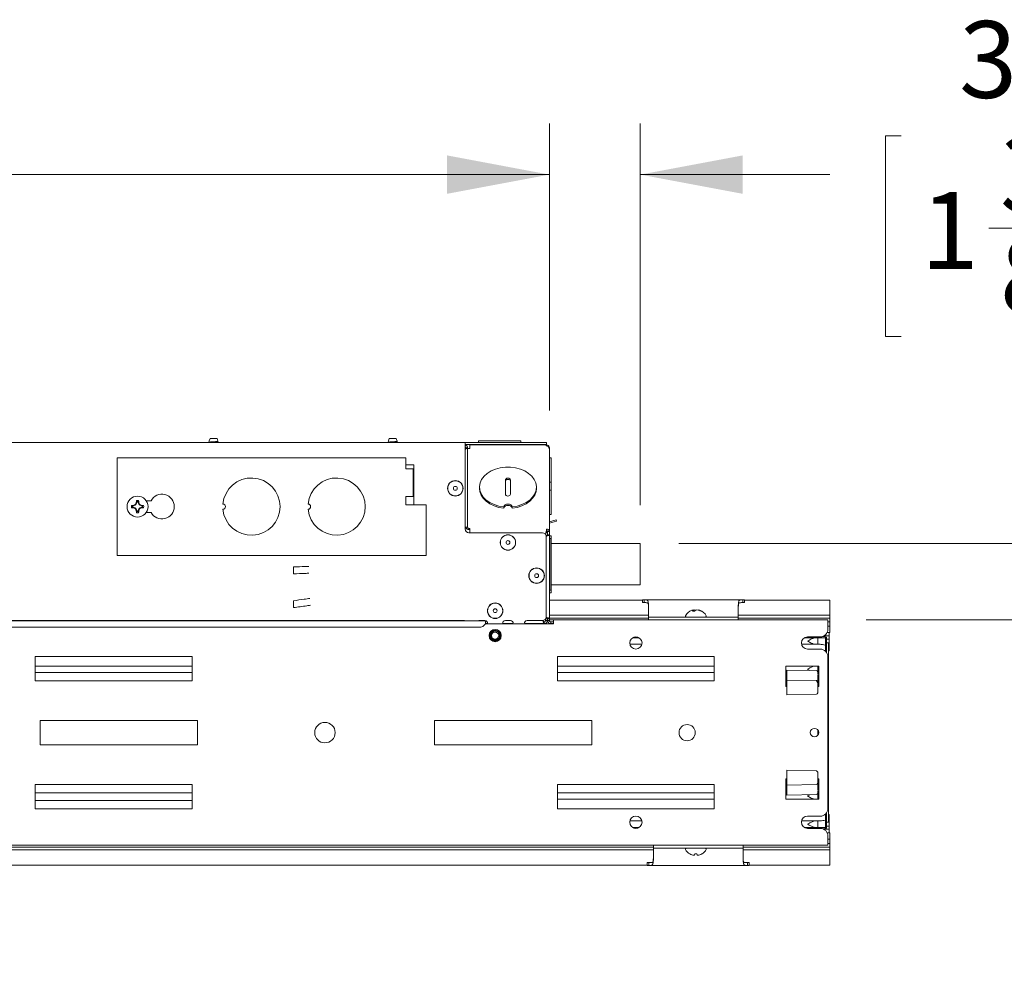
# Model space of a CAD drawing. Units: millimetres. Extents: x 11 to 430, y 2 to 275.
# Drawn here: x 178 to 217, y 199 to 237 of the extents above; entities that cross this region are included whole.
import ezdxf

# ---------------------------------------------------------------- set-up
doc = ezdxf.new("R2010")
doc.units = ezdxf.units.MM
doc.layers.add('DIMENSIONS-ANNOTATIONS', color=7, linetype='Continuous', lineweight=15)
doc.styles.add('SLDTEXTSTYLE0', font='TXT', dxfattribs={"width": 0.75})
doc.dimstyles.new('SLDDIMSTYLE0', dxfattribs={"dimtxt": 3, "dimasz": 4, "dimexe": 0, "dimexo": 0.0625, "dimgap": 0.75, "dimtad": 0, "dimtih": 1, "dimtoh": 1, "dimdec": 0, "dimlfac": 10, "dimrnd": 1e-09, "dimzin": 12, "dimdsep": 46, "dimtxsty": 'SLDTEXTSTYLE0', "dimsah": 1, "dimcen": 0.09, "dimadec": 0, "dimazin": 3, "dimtfac": 1, "dimtdec": 0, "dimtofl": 0, "dimtmove": 0, "dimatfit": 3, "dimfxl": 1, "dimfrac": 2, "dimtolj": 1, "dimtzin": 12, "dimarcsym": 0})
doc.dimstyles.new('SLDDIMSTYLE1', dxfattribs={"dimtxt": 3, "dimasz": 4, "dimexe": 0, "dimexo": 0.0625, "dimgap": 0.75, "dimtad": 0, "dimtih": 1, "dimtoh": 1, "dimdec": 0, "dimlfac": 10, "dimrnd": 1e-09, "dimzin": 12, "dimdsep": 46, "dimtxsty": 'SLDTEXTSTYLE0', "dimsah": 1, "dimcen": 0.09, "dimadec": 0, "dimazin": 3, "dimtfac": 1, "dimtdec": 0, "dimtmove": 0, "dimatfit": 0, "dimfxl": 1, "dimfrac": 2, "dimtolj": 1, "dimtzin": 12, "dimarcsym": 0})

# ---------------------------------------------------------------- blocks, each defined once
blk = doc.blocks.new('_D_6')
at = {"layer": 'DIMENSIONS-ANNOTATIONS'}
for p, q in [((103.52, 221.313), (103.52, 232.523)), ((198.76, 221.313), (198.76, 232.523)), ((145.555, 232.042), (144.946, 232.042)), ((144.946, 232.042), (144.946, 224.196)), ((156.724, 232.042), (157.334, 232.042)), ((157.334, 232.042), (157.334, 224.196)), ((103.52, 230.523), (142.772, 230.523)), ((198.76, 230.523), (159.508, 230.523)), ((151.19, 228.427), (154.285, 228.427)), ((144.946, 224.196), (145.555, 224.196)), ((157.334, 224.196), (156.724, 224.196))]:
    blk.add_line(p, q, dxfattribs=at)
for points in [[(103.52, 230.523), (107.52, 229.773), (107.52, 231.273)], [(198.76, 230.523), (194.76, 231.273), (194.76, 229.773)]]:
    blk.add_solid(points, dxfattribs=at)
at = {"layer": 'DIMENSIONS-ANNOTATIONS', "char_height": 3, "attachment_point": 1, "style": 'SLDTEXTSTYLE0'}
for s, insert in [('952', (147.815, 236.519)), ('1', (151.629, 232.03)), ('37', (146.317, 229.839)), ('"', (154.725, 229.839)), ('2', (151.629, 228.063))]:
    blk.add_mtext(s, dxfattribs=dict(at, insert=insert))
blk = doc.blocks.new('_D_7')
at = {"layer": 'DIMENSIONS-ANNOTATIONS'}
for p, q in [((198.76, 221.313), (198.76, 232.523)), ((202.31, 217.613), (202.31, 232.523)), ((212.502, 232.042), (211.893, 232.042)), ((211.893, 232.042), (211.893, 224.196)), ((221.455, 232.042), (222.064, 232.042)), ((222.064, 232.042), (222.064, 224.196)), ((198.76, 230.523), (190.76, 230.523)), ((202.31, 230.523), (209.719, 230.523)), ((215.92, 228.427), (219.016, 228.427)), ((211.893, 224.196), (212.502, 224.196)), ((222.064, 224.196), (221.455, 224.196))]:
    blk.add_line(p, q, dxfattribs=at)
for points in [[(198.76, 230.523), (194.76, 231.273), (194.76, 229.773)], [(202.31, 230.523), (206.31, 229.773), (206.31, 231.273)]]:
    blk.add_solid(points, dxfattribs=at)
at = {"layer": 'DIMENSIONS-ANNOTATIONS', "char_height": 3, "attachment_point": 1, "style": 'SLDTEXTSTYLE0'}
for s, insert in [('36', (214.762, 236.519)), ('3', (216.36, 232.03)), ('1', (213.264, 229.839)), ('"', (219.456, 229.839)), ('8', (216.36, 228.063))]:
    blk.add_mtext(s, dxfattribs=dict(at, insert=insert))
blk = doc.blocks.new('_D_8')
at = {"layer": 'DIMENSIONS-ANNOTATIONS'}
for p, q in [((225.715, 216.113), (225.715, 224.113)), ((203.81, 216.113), (227.715, 216.113)), ((211.14, 213.133), (227.715, 213.133)), ((225.715, 205.303), (225.715, 213.133)), ((231.715, 206.822), (231.106, 206.822)), ((231.106, 206.822), (231.106, 198.976)), ((242.884, 206.822), (243.494, 206.822)), ((243.494, 206.822), (243.494, 198.976)), ((227.715, 205.303), (225.715, 205.303)), ((235.133, 203.206), (240.446, 203.206)), ((231.106, 198.976), (231.715, 198.976)), ((243.494, 198.976), (242.884, 198.976))]:
    blk.add_line(p, q, dxfattribs=at)
for points in [[(225.715, 216.113), (226.465, 220.113), (224.965, 220.113)], [(225.715, 213.133), (224.965, 209.133), (226.465, 209.133)]]:
    blk.add_solid(points, dxfattribs=at)
at = {"layer": 'DIMENSIONS-ANNOTATIONS', "char_height": 3, "attachment_point": 1, "style": 'SLDTEXTSTYLE0'}
for s, insert in [('30', (235.083, 211.298)), ('3', (236.681, 206.81)), ('"', (240.885, 204.618)), ('1', (232.477, 204.618)), ('16', (235.573, 202.843))]:
    blk.add_mtext(s, dxfattribs=dict(at, insert=insert))

msp = doc.modelspace()

# ---------------------------------------------------------------- linework, layer by layer
at = {"color": 7, "linetype": 'Continuous', "lineweight": 15}
for p, q in [((106.815, 220.058), (195.465, 220.058)), ((185.473, 220.124), (185.459, 220.074)), ((185.501, 220.223), (185.474, 220.129)), ((185.484, 220.129), (185.474, 220.129)), ((185.474, 220.065), (185.474, 220.058)), ((185.778, 220.223), (185.501, 220.223)), ((185.811, 220.108), (185.778, 220.223)), ((185.805, 220.085), (185.805, 220.104)), ((185.815, 220.079), (185.805, 220.085)), ((185.825, 220.058), (185.82, 220.076)), ((192.473, 220.124), (192.459, 220.074)), ((192.501, 220.223), (192.474, 220.129)), ((192.484, 220.129), (192.474, 220.129)), ((192.474, 220.065), (192.474, 220.058)), ((192.778, 220.223), (192.501, 220.223)), ((192.811, 220.108), (192.778, 220.223)), ((192.805, 220.085), (192.805, 220.104)), ((192.815, 220.079), (192.805, 220.085)), ((192.825, 220.058), (192.82, 220.076)), ((195.465, 220.058), (195.465, 219.938)), ((195.465, 220.058), (195.615, 220.058)), ((195.615, 220.058), (198.49, 220.058)), ((195.985, 220.128), (197.645, 220.128)), ((195.985, 220.128), (195.985, 220.058)), ((197.645, 220.128), (197.645, 220.058)), ((198.49, 220.058), (198.64, 220.058)), ((198.64, 220.058), (198.64, 219.988)), ((195.615, 219.988), (195.465, 219.988)), ((195.465, 216.688), (195.465, 219.938)), ((195.495, 219.848), (195.565, 219.848)), ((195.565, 216.754), (195.565, 219.848)), ((195.615, 219.988), (198.49, 219.988)), ((195.615, 219.831), (195.65, 219.831)), ((195.65, 219.933), (195.65, 219.968)), ((198.619, 219.968), (195.65, 219.968)), ((195.65, 219.831), (195.65, 219.933)), ((196.917, 219.988), (196.939, 219.968)), ((197.34, 219.968), (197.362, 219.988)), ((197.84, 219.968), (197.84, 219.968)), ((197.84, 219.968), (198.64, 219.968)), ((198.042, 219.988), (198.064, 219.968)), ((198.466, 219.968), (198.487, 219.988)), ((198.64, 219.988), (198.49, 219.988)), ((198.64, 219.968), (198.64, 219.988)), ((198.64, 219.933), (198.64, 219.968)), ((198.752, 219.848), (198.76, 219.848)), ((198.76, 219.848), (198.76, 219.813)), ((198.76, 219.813), (198.76, 216.593)), ((181.875, 219.463), (193.148, 219.463)), ((181.875, 215.653), (181.875, 219.463)), ((193.148, 219.463), (193.148, 219.029)), ((198.83, 219.468), (198.76, 219.468)), ((198.83, 219.468), (198.83, 218.518)), ((193.465, 219.194), (193.148, 219.194)), ((193.148, 219.029), (193.246, 219.029)), ((193.246, 219.029), (193.436, 219.029)), ((193.436, 219.029), (193.436, 217.949)), ((193.465, 219.029), (193.436, 219.029)), ((193.465, 217.632), (193.465, 219.194)), ((197.038, 218.599), (197.038, 218.042)), ((197.241, 218.042), (197.241, 218.599)), ((198.83, 218.518), (198.76, 218.518)), ((198.83, 218.518), (198.83, 218.198)), ((196.03, 218.321), (196.03, 218.271)), ((198.25, 218.271), (198.25, 218.321)), ((198.83, 218.198), (198.76, 218.198)), ((198.83, 218.198), (198.83, 217.248)), ((182.644, 217.713), (182.606, 217.622)), ((182.644, 217.713), (182.621, 217.718)), ((182.644, 217.752), (182.627, 217.795)), ((182.644, 217.752), (182.644, 217.713)), ((182.695, 217.713), (182.695, 217.752)), ((182.695, 217.713), (182.719, 217.718)), ((182.733, 217.622), (182.695, 217.713)), ((183.009, 217.787), (183.198, 217.787)), ((193.246, 217.949), (193.148, 217.949)), ((193.148, 217.949), (193.148, 217.632)), ((193.436, 217.949), (193.246, 217.949)), ((193.436, 217.949), (193.465, 217.949)), ((182.476, 217.533), (182.433, 217.516)), ((182.515, 217.584), (182.476, 217.584)), ((182.476, 217.533), (182.515, 217.533)), ((182.515, 217.584), (182.51, 217.607)), ((182.515, 217.533), (182.51, 217.509)), ((182.606, 217.622), (182.515, 217.584)), ((182.515, 217.533), (182.606, 217.495)), ((182.606, 217.622), (182.586, 217.642)), ((182.606, 217.495), (182.586, 217.475)), ((182.606, 217.495), (182.644, 217.403)), ((182.644, 217.403), (182.621, 217.399)), ((182.644, 217.403), (182.644, 217.365)), ((182.695, 217.403), (182.733, 217.495)), ((182.695, 217.403), (182.719, 217.399)), ((182.695, 217.365), (182.695, 217.403)), ((182.695, 217.365), (182.712, 217.321)), ((182.733, 217.622), (182.753, 217.642)), ((182.825, 217.584), (182.733, 217.622)), ((182.733, 217.495), (182.825, 217.533)), ((182.733, 217.495), (182.753, 217.475)), ((182.825, 217.584), (182.829, 217.607)), ((182.863, 217.584), (182.825, 217.584)), ((182.825, 217.533), (182.829, 217.509)), ((182.825, 217.533), (182.863, 217.533)), ((182.863, 217.584), (182.907, 217.601)), ((183.198, 217.33), (183.009, 217.33)), ((193.148, 217.632), (193.94, 217.632)), ((193.94, 217.632), (193.94, 215.653)), ((196.979, 217.544), (196.979, 217.495)), ((197.299, 217.544), (197.299, 217.495)), ((198.76, 217.248), (198.83, 217.248)), ((199.028, 217.038), (198.76, 216.967)), ((198.76, 216.915), (199.041, 216.99)), ((199.041, 216.99), (199.028, 217.038)), ((195.565, 216.754), (195.465, 216.754)), ((195.65, 216.708), (195.615, 216.708)), ((195.615, 216.708), (195.615, 216.659)), ((195.65, 216.659), (195.615, 216.659)), ((195.65, 216.598), (195.65, 216.708)), ((195.65, 216.538), (195.65, 216.598)), ((198.64, 216.598), (198.64, 216.678)), ((198.64, 216.549), (198.64, 216.598)), ((198.69, 216.593), (198.69, 216.583)), ((198.76, 216.583), (198.69, 216.583)), ((198.69, 216.583), (198.69, 216.458)), ((198.76, 216.593), (198.76, 216.583)), ((198.76, 216.583), (198.76, 216.458)), ((198.489, 216.538), (195.615, 216.538)), ((198.619, 216.514), (198.598, 216.492)), ((198.64, 216.408), (198.638, 216.407)), ((198.639, 213.263), (198.639, 216.388)), ((198.69, 216.458), (198.76, 216.458)), ((198.76, 216.458), (198.76, 213.183)), ((198.83, 216.418), (198.76, 216.418)), ((198.76, 216.32), (198.81, 216.32)), ((198.81, 216.32), (198.81, 214.297)), ((198.83, 216.418), (198.83, 215.468)), ((202.31, 216.113), (198.83, 216.113)), ((202.31, 216.113), (202.31, 214.503)), ((193.94, 215.653), (181.875, 215.653)), ((198.83, 215.468), (198.81, 215.468)), ((198.83, 215.468), (198.83, 215.148)), ((188.76, 214.934), (188.76, 215.204)), ((198.83, 215.148), (198.81, 215.148)), ((198.83, 215.148), (198.83, 214.198)), ((198.76, 214.297), (198.81, 214.297)), ((198.83, 214.503), (202.31, 214.503)), ((188.76, 213.614), (188.76, 213.884)), ((198.76, 214.198), (198.83, 214.198)), ((198.76, 213.911), (202.392, 213.911)), ((202.392, 213.925), (202.392, 213.81)), ((202.392, 213.925), (202.46, 213.925)), ((202.46, 213.925), (206.311, 213.925)), ((202.46, 213.925), (202.46, 213.81)), ((206.311, 213.81), (206.311, 213.925)), ((206.311, 213.925), (206.379, 213.925)), ((206.379, 213.81), (206.379, 213.925)), ((206.379, 213.911), (209.715, 213.911)), ((209.715, 213.881), (209.715, 213.911)), ((209.715, 213.346), (209.715, 213.881)), ((202.392, 213.81), (202.46, 213.81)), ((202.621, 213.832), (202.621, 213.774)), ((202.633, 213.701), (202.633, 213.284)), ((204.428, 213.472), (204.35, 213.472)), ((204.38, 213.472), (204.373, 213.508)), ((204.437, 213.482), (204.434, 213.524)), ((204.587, 213.514), (204.589, 213.524)), ((204.644, 213.493), (204.646, 213.508)), ((204.715, 213.472), (204.682, 213.472)), ((206.138, 213.284), (206.138, 213.701)), ((206.151, 213.832), (206.151, 213.774)), ((206.311, 213.81), (206.379, 213.81)), ((196.265, 213.096), (106.015, 213.096)), ((152.389, 213.113), (195.389, 213.113)), ((196.24, 213.113), (196.04, 213.113)), ((196.265, 213.096), (196.265, 212.983)), ((197.24, 213.113), (197.04, 213.113)), ((197.889, 213.113), (198.489, 213.113)), ((198.507, 213.108), (198.502, 213.114)), ((198.607, 213.108), (198.607, 213.17)), ((198.607, 213.108), (198.677, 213.108)), ((198.637, 213.236), (198.64, 213.233)), ((198.677, 213.108), (198.677, 213.206)), ((198.69, 213.178), (198.677, 213.178)), ((198.677, 213.133), (198.69, 213.133)), ((198.69, 213.183), (198.76, 213.183)), ((198.69, 213.183), (198.69, 213.108)), ((198.76, 213.108), (198.69, 213.108)), ((198.76, 213.316), (202.633, 213.316)), ((198.76, 213.203), (202.633, 213.203)), ((198.76, 213.183), (198.76, 213.108)), ((198.76, 213.133), (198.915, 213.133)), ((198.915, 213.133), (209.64, 213.133)), ((198.915, 212.983), (198.915, 213.133)), ((202.633, 213.284), (202.633, 213.248)), ((202.633, 213.248), (202.633, 213.133)), ((202.633, 213.248), (206.138, 213.248)), ((206.138, 213.316), (209.715, 213.316)), ((206.138, 213.248), (206.138, 213.284)), ((206.138, 213.133), (206.138, 213.248)), ((206.138, 213.203), (209.715, 213.203)), ((209.64, 212.983), (209.64, 213.133)), ((209.715, 213.316), (209.715, 213.346)), ((209.715, 213.286), (209.715, 213.316)), ((209.715, 213.234), (209.715, 213.286)), ((209.715, 213.203), (209.715, 213.234)), ((209.715, 213.175), (209.715, 213.203)), ((209.715, 213.145), (209.715, 213.175)), ((209.715, 213.088), (209.715, 213.145)), ((209.715, 213.058), (209.715, 213.088)), ((196.012, 212.846), (106.267, 212.846)), ((196.336, 212.988), (196.265, 212.988)), ((198.915, 212.983), (196.265, 212.983)), ((197.336, 212.988), (196.943, 212.988)), ((197.2, 212.988), (197.192, 212.983)), ((198.557, 212.988), (197.793, 212.988)), ((198.557, 213.058), (198.557, 212.988)), ((198.645, 212.988), (198.557, 212.988)), ((198.645, 213.028), (198.645, 212.988)), ((198.702, 213.058), (198.666, 213.058)), ((198.81, 213.058), (198.81, 212.988)), ((198.915, 213.058), (198.81, 213.058)), ((198.915, 212.988), (198.81, 212.988)), ((209.64, 213.058), (209.715, 213.058)), ((209.64, 212.771), (209.64, 212.983)), ((209.64, 212.893), (209.715, 212.893)), ((209.715, 213.028), (209.715, 213.058)), ((209.715, 212.923), (209.715, 213.028)), ((209.715, 212.893), (209.715, 212.923)), ((209.715, 212.863), (209.715, 212.893)), ((209.715, 212.671), (209.715, 212.863)), ((196.518, 212.409), (196.486, 212.457)), ((202.011, 212.433), (202.269, 212.433)), ((202.217, 212.458), (202.062, 212.458)), ((208.711, 212.433), (209.13, 212.433)), ((209.34, 212.471), (208.84, 212.471)), ((209.13, 212.433), (209.24, 212.433)), ((209.24, 212.433), (209.24, 212.183)), ((209.24, 212.433), (209.54, 212.433)), ((209.488, 212.485), (209.423, 212.483)), ((209.489, 212.435), (209.428, 212.433)), ((209.69, 212.508), (209.484, 212.508)), ((209.54, 212.433), (209.54, 212.15)), ((209.59, 212.458), (209.557, 212.458)), ((209.59, 212.429), (209.59, 212.458)), ((209.59, 212.385), (209.59, 212.429)), ((209.59, 212.008), (209.59, 212.385)), ((209.59, 212.383), (209.69, 212.383)), ((209.61, 212.641), (209.715, 212.641)), ((209.69, 212.641), (209.69, 212.558)), ((209.69, 212.558), (209.69, 212.508)), ((209.69, 212.508), (209.69, 212.383)), ((209.69, 212.383), (209.69, 212.333)), ((209.69, 212.333), (209.69, 212.001)), ((209.715, 212.641), (209.715, 212.671)), ((202.372, 212.183), (201.907, 212.183)), ((209.13, 212.183), (208.607, 212.183)), ((208.84, 211.995), (209.34, 211.995)), ((209.24, 212.183), (209.13, 212.183)), ((209.338, 212.183), (209.24, 212.183)), ((209.54, 212.15), (209.54, 211.933)), ((209.59, 212.008), (209.54, 212.008)), ((209.54, 211.919), (209.54, 211.933)), ((209.665, 212.233), (209.59, 212.233)), ((209.59, 211.922), (209.59, 212.008)), ((209.665, 205.233), (209.665, 212.233)), ((209.665, 211.933), (209.69, 211.933)), ((209.69, 212.001), (209.69, 211.933)), ((184.802, 211.708), (178.677, 211.708)), ((178.677, 211.708), (178.677, 210.758)), ((184.802, 210.758), (184.802, 211.708)), ((205.202, 211.708), (199.077, 211.708)), ((199.077, 211.708), (199.077, 210.758)), ((205.202, 210.758), (205.202, 211.708)), ((209.59, 211.861), (209.59, 211.922)), ((209.64, 205.771), (209.64, 211.695)), ((178.677, 211.333), (184.802, 211.333)), ((199.077, 211.333), (205.202, 211.333)), ((209.29, 211.333), (207.99, 211.333)), ((207.99, 211.333), (207.99, 210.533)), ((209.191, 211.155), (208.04, 211.177)), ((208.04, 211.082), (208.04, 211.177)), ((209.24, 211.333), (209.24, 211.105)), ((209.29, 210.533), (209.29, 211.333)), ((184.802, 211.083), (178.677, 211.083)), ((205.202, 211.083), (199.077, 211.083)), ((208.04, 211.083), (207.99, 211.083)), ((208.04, 210.783), (208.04, 211.042)), ((209.19, 210.763), (208.04, 210.783)), ((208.04, 210.746), (208.04, 210.783)), ((209.24, 211.105), (209.24, 211.014)), ((209.264, 211.083), (209.24, 211.083)), ((209.24, 210.994), (209.24, 210.713)), ((209.29, 210.825), (209.24, 210.826)), ((209.24, 210.825), (209.29, 210.824)), ((209.29, 211.076), (209.264, 211.083)), ((178.677, 210.758), (184.802, 210.758)), ((199.077, 210.758), (205.202, 210.758)), ((207.99, 210.533), (208.04, 210.533)), ((208.025, 210.624), (208.025, 210.533)), ((208.04, 210.352), (208.04, 210.697)), ((209.24, 210.713), (209.24, 210.68)), ((209.24, 210.68), (209.24, 210.366)), ((209.29, 210.554), (209.24, 210.55)), ((209.29, 210.554), (209.24, 210.549)), ((209.24, 210.533), (209.29, 210.533)), ((208.04, 210.305), (208.04, 210.352)), ((208.04, 210.206), (208.04, 210.305)), ((208.04, 210.203), (209.191, 210.231)), ((208.04, 210.203), (208.04, 210.206)), ((209.24, 210.366), (209.24, 210.281)), ((178.865, 209.208), (178.865, 208.258)), ((185.015, 209.208), (178.865, 209.208)), ((185.015, 208.258), (185.015, 209.208)), ((194.265, 209.208), (194.265, 208.258)), ((200.415, 209.208), (194.265, 209.208)), ((200.415, 208.258), (200.415, 209.208)), ((209.24, 208.841), (209.24, 208.626)), ((178.865, 208.258), (185.015, 208.258)), ((194.265, 208.258), (200.415, 208.258)), ((207.99, 206.933), (207.99, 206.133)), ((208.04, 206.933), (207.99, 206.933)), ((208.025, 206.933), (208.025, 206.843)), ((209.191, 207.236), (208.04, 207.264)), ((208.04, 207.261), (208.04, 207.264)), ((208.04, 207.162), (208.04, 207.261)), ((208.04, 207.115), (208.04, 207.162)), ((208.04, 206.77), (208.04, 207.115)), ((209.24, 207.186), (209.24, 207.101)), ((209.24, 207.101), (209.24, 206.787)), ((209.29, 206.933), (209.24, 206.933)), ((209.29, 206.133), (209.29, 206.933)), ((184.802, 206.708), (178.677, 206.708)), ((178.677, 206.708), (178.677, 205.758)), ((184.802, 205.758), (184.802, 206.708)), ((205.202, 206.708), (199.077, 206.708)), ((199.077, 206.708), (199.077, 205.758)), ((205.202, 205.758), (205.202, 206.708)), ((208.04, 206.683), (208.04, 206.72)), ((208.04, 206.683), (209.19, 206.704)), ((208.04, 206.425), (208.04, 206.683)), ((209.24, 206.918), (209.29, 206.913)), ((209.24, 206.917), (209.29, 206.913)), ((209.24, 206.787), (209.24, 206.754)), ((209.24, 206.741), (209.24, 206.473)), ((209.29, 206.642), (209.24, 206.642)), ((209.29, 206.642), (209.24, 206.641)), ((184.802, 206.383), (178.677, 206.383)), ((178.677, 206.383), (184.802, 206.383)), ((199.077, 206.383), (205.202, 206.383)), ((207.99, 206.383), (208.04, 206.383)), ((208.04, 206.29), (208.04, 206.385)), ((208.04, 206.289), (209.191, 206.312)), ((209.24, 206.453), (209.24, 206.362)), ((209.24, 206.133), (209.24, 206.362)), ((209.264, 206.383), (209.29, 206.392)), ((178.677, 206.083), (184.802, 206.083)), ((205.202, 206.133), (199.077, 206.133)), ((207.99, 206.133), (209.29, 206.133)), ((178.677, 205.758), (184.802, 205.758)), ((199.077, 205.758), (205.202, 205.758)), ((209.34, 205.471), (208.84, 205.471)), ((209.54, 205.533), (209.54, 205.548)), ((209.54, 205.533), (209.54, 205.317)), ((209.59, 205.458), (209.54, 205.458)), ((209.59, 205.545), (209.59, 205.606)), ((209.59, 205.458), (209.59, 205.545)), ((209.59, 205.082), (209.59, 205.458)), ((209.69, 205.533), (209.665, 205.533)), ((209.69, 205.466), (209.69, 205.533)), ((209.69, 205.133), (209.69, 205.466)), ((201.907, 205.283), (202.372, 205.283)), ((202.269, 205.033), (202.011, 205.033)), ((208.607, 205.283), (209.13, 205.283)), ((209.13, 205.033), (208.711, 205.033)), ((209.13, 205.283), (209.24, 205.283)), ((209.13, 205.033), (209.24, 205.033)), ((209.24, 205.283), (209.24, 205.033)), ((209.24, 205.283), (209.338, 205.283)), ((209.54, 205.033), (209.24, 205.033)), ((209.428, 205.033), (209.489, 205.032)), ((209.54, 205.317), (209.54, 205.033)), ((209.59, 205.233), (209.665, 205.233)), ((209.69, 205.083), (209.59, 205.083)), ((209.59, 205.082), (209.59, 205.038)), ((209.59, 205.008), (209.59, 205.038)), ((209.69, 205.083), (209.69, 205.133)), ((209.69, 204.958), (209.69, 205.083)), ((202.062, 205.008), (202.217, 205.008)), ((208.84, 204.995), (209.34, 204.995)), ((209.423, 204.984), (209.488, 204.982)), ((209.484, 204.958), (209.69, 204.958)), ((209.557, 205.008), (209.59, 205.008)), ((209.715, 204.825), (209.61, 204.825)), ((209.64, 204.483), (209.64, 204.695)), ((209.69, 204.908), (209.69, 204.958)), ((209.69, 204.825), (209.69, 204.908)), ((209.715, 204.825), (209.715, 204.795)), ((209.715, 204.795), (209.715, 204.604)), ((92.64, 204.333), (209.64, 204.333)), ((202.821, 204.263), (169.111, 204.263)), ((202.821, 204.333), (202.821, 204.219)), ((206.326, 204.219), (206.326, 204.333)), ((209.715, 204.263), (206.326, 204.263)), ((209.715, 204.574), (209.64, 204.574)), ((209.64, 204.333), (209.64, 204.483)), ((209.715, 204.408), (209.64, 204.408)), ((209.715, 204.604), (209.715, 204.574)), ((209.715, 204.574), (209.715, 204.544)), ((209.715, 204.544), (209.715, 204.438)), ((209.715, 204.438), (209.715, 204.408)), ((209.715, 204.408), (209.715, 204.378)), ((209.715, 204.378), (209.715, 204.322)), ((209.715, 204.322), (209.715, 204.292)), ((209.715, 204.292), (209.715, 204.263)), ((209.715, 204.263), (209.715, 204.233)), ((202.821, 204.15), (99.646, 204.15)), ((206.326, 204.219), (202.821, 204.219)), ((202.821, 204.219), (202.821, 204.183)), ((202.821, 204.183), (202.821, 203.766)), ((204.239, 203.995), (204.243, 203.995)), ((204.431, 203.959), (204.437, 203.995)), ((204.437, 203.995), (204.522, 203.995)), ((204.522, 203.995), (204.529, 203.959)), ((204.717, 203.995), (204.72, 203.995)), ((206.326, 204.183), (206.326, 204.219)), ((206.326, 203.766), (206.326, 204.183)), ((209.715, 204.15), (206.326, 204.15)), ((209.715, 204.233), (209.715, 204.181)), ((209.715, 204.181), (209.715, 204.15)), ((209.715, 204.15), (209.715, 204.12)), ((209.715, 204.12), (209.715, 203.585)), ((202.58, 203.555), (99.887, 203.555)), ((202.58, 203.657), (202.58, 203.542)), ((202.648, 203.657), (202.58, 203.657)), ((202.648, 203.542), (202.58, 203.542)), ((202.648, 203.657), (202.648, 203.542)), ((206.499, 203.542), (202.648, 203.542)), ((202.809, 203.634), (202.809, 203.693)), ((206.338, 203.634), (206.338, 203.693)), ((206.499, 203.542), (206.499, 203.657)), ((206.567, 203.657), (206.499, 203.657)), ((206.567, 203.542), (206.499, 203.542)), ((206.567, 203.542), (206.567, 203.657)), ((209.715, 203.555), (206.567, 203.555)), ((209.715, 203.585), (209.715, 203.555))]:
    msp.add_line(p, q, dxfattribs=at)
at = {"color": 7, "linetype": 'Continuous', "lineweight": 15, "flags": 128}
for points in [[(197.299, 217.544), (197.495, 217.577), (197.679, 217.635), (197.846, 217.715), (197.989, 217.815), (198.104, 217.932), (198.187, 218.062), (198.236, 218.2), (198.249, 218.342), (198.226, 218.483), (198.166, 218.619), (198.073, 218.745), (197.949, 218.858), (197.799, 218.952), (197.627, 219.026), (197.438, 219.077), (197.24, 219.102), (197.039, 219.102), (196.841, 219.077), (196.653, 219.026), (196.481, 218.952), (196.33, 218.858), (196.206, 218.746), (196.113, 218.619), (196.054, 218.483), (196.03, 218.342), (196.043, 218.2), (196.092, 218.062), (196.175, 217.932), (196.29, 217.815), (196.433, 217.715), (196.6, 217.635), (196.784, 217.577), (196.979, 217.544)], [(197.241, 218.599), (197.233, 218.626), (197.211, 218.65), (197.178, 218.665), (197.14, 218.671), (197.101, 218.665), (197.068, 218.65), (197.046, 218.626), (197.038, 218.599)], [(197.241, 218.549), (197.233, 218.577), (197.211, 218.6), (197.178, 218.616), (197.14, 218.621), (197.101, 218.616), (197.068, 218.6), (197.046, 218.577), (197.038, 218.549)], [(196.979, 217.495), (196.784, 217.528), (196.6, 217.585), (196.433, 217.666), (196.29, 217.766), (196.175, 217.883), (196.092, 218.012), (196.043, 218.15), (196.03, 218.271)], [(196.03, 218.271), (196.043, 218.15), (196.092, 218.012), (196.175, 217.883), (196.29, 217.766), (196.433, 217.666), (196.6, 217.585), (196.784, 217.528), (196.979, 217.495)], [(198.25, 218.271), (198.236, 218.15), (198.187, 218.012), (198.104, 217.883), (197.989, 217.766), (197.846, 217.666), (197.679, 217.585), (197.495, 217.528), (197.299, 217.495)], [(197.299, 217.495), (197.495, 217.528), (197.679, 217.585), (197.846, 217.666), (197.989, 217.766), (198.104, 217.883), (198.187, 218.012), (198.236, 218.15), (198.25, 218.271)], [(197.038, 218.042), (197.046, 218.015), (197.068, 217.992), (197.101, 217.976), (197.14, 217.971), (197.178, 217.976), (197.211, 217.992), (197.233, 218.015), (197.241, 218.042)], [(196.979, 217.544), (196.992, 217.587), (197.026, 217.624), (197.078, 217.649), (197.139, 217.657), (197.201, 217.649), (197.253, 217.624), (197.287, 217.587), (197.299, 217.544)], [(197.299, 217.495), (197.287, 217.538), (197.253, 217.575), (197.201, 217.599), (197.139, 217.608), (197.078, 217.599), (197.026, 217.575), (196.992, 217.538), (196.979, 217.495)], [(196.979, 217.495), (196.992, 217.538), (197.026, 217.575), (197.078, 217.599), (197.139, 217.608), (197.201, 217.599), (197.253, 217.575), (197.287, 217.538), (197.299, 217.495)], [(195.389, 213.113), (195.428, 213.106), (195.446, 213.096)], [(196.04, 213.113), (196.001, 213.106), (195.983, 213.096)], [(209.489, 212.435), (209.499, 212.434), (209.5, 212.433)], [(209.5, 205.033), (209.499, 205.033), (209.489, 205.032)]]:
    msp.add_lwpolyline(points, dxfattribs=at)
at = {"color": 7, "linetype": 'Continuous', "lineweight": 15}
for centre, radius in [((195.085, 218.273), 0.302), ((195.085, 218.273), 0.296), ((195.085, 218.273), 0.075), ((182.67, 217.558), 0.409), ((197.139, 216.158), 0.302), ((197.139, 216.158), 0.296), ((197.139, 216.158), 0.075), ((198.259, 214.863), 0.303), ((198.259, 214.863), 0.296), ((198.259, 214.863), 0.075), ((196.64, 213.493), 0.303), ((196.64, 213.493), 0.296), ((196.64, 213.493), 0.075), ((196.64, 212.521), 0.24), ((196.64, 212.521), 0.138), ((202.14, 212.233), 0.238), ((189.99, 208.733), 0.4), ((204.14, 208.733), 0.317), ((209.115, 208.733), 0.165), ((202.14, 205.233), 0.238)]:
    msp.add_circle(centre, radius, dxfattribs=at)
for centre, radius, start, end in [((187.12, 217.558), 1.118, 185.2105, 174.7895), ((190.447, 217.558), 1.118, 185.2105, 174.7895), ((184.871, 216.65), 2.491, 154.6034, 156.5272), ((184.557, 217.595), 1.94, 174.0591, 176.3497), ((182.67, 217.558), 0.241, 79.8371, 100.1629), ((182.67, 217.558), 0.195, 82.5984, 97.4016), ((180.782, 217.595), 1.94, 3.6503, 5.9409), ((180.468, 216.65), 2.491, 23.4728, 25.3966), ((183.623, 217.558), 0.483, 208.2737, 151.7263), ((182.67, 217.558), 0.241, 169.8371, 190.1629), ((182.633, 215.671), 1.94, 93.6503, 95.9409), ((182.633, 219.446), 1.94, 264.0591, 266.3497), ((182.67, 217.558), 0.195, 172.5984, 187.4016), ((183.578, 215.357), 2.491, 113.4728, 115.3966), ((183.578, 219.76), 2.491, 244.6034, 246.5272), ((184.871, 218.467), 2.491, 203.4728, 205.3966), ((184.557, 217.522), 1.94, 183.6503, 185.9409), ((182.67, 217.558), 0.241, 259.8371, 280.1629), ((182.67, 217.558), 0.195, 262.5984, 277.4016), ((180.782, 217.522), 1.94, 354.0591, 356.3497), ((180.468, 218.467), 2.491, 334.6034, 336.5272), ((181.761, 215.357), 2.491, 64.6034, 66.5272), ((181.761, 219.76), 2.491, 293.4728, 295.3966), ((182.706, 215.671), 1.94, 84.0591, 86.3497), ((182.706, 219.446), 1.94, 273.6503, 275.9409), ((182.67, 217.558), 0.195, 352.5984, 7.4016), ((182.67, 217.558), 0.241, 349.8371, 10.1629), ((186.002, 217.558), 0.102, 272.6053, 87.3947), ((189.329, 217.558), 0.102, 272.6053, 87.3947), ((195.615, 216.688), 0.15, 180, 270), ((198.655, 216.572), 0.107, 11.4218, 98.0495), ((198.646, 216.584), 0.0446, 11.4218, 98.0495), ((198.489, 216.388), 0.15, 0, 90), ((204.48, 213.081), 0.459, 109.3446, 152.0062), ((204.401, 213.304), 0.223, 97.9959, 109.3479), ((204.495, 213.404), 0.16, 139.5696, 155.2255), ((201.013, 212.908), 3.413, 10.125, 10.3982), ((204.479, 213.062), 0.464, 95.5839, 103.3422), ((204.63, 213.312), 0.257, 130.2925, 141.7177), ((204.398, 213.264), 0.262, 71.9757, 82.1465), ((204.562, 213.259), 0.268, 97.9408, 111.4541), ((204.48, 213.063), 0.464, 73.8917, 84.4174), ((206.894, 213.1), 2.344, 169.5711, 169.8276), ((204.558, 213.303), 0.223, 66.7046, 81.997), ((204.447, 213.091), 0.448, 58.2551, 68.8389), ((204.48, 213.081), 0.459, 27.9938, 70.6554), ((204.502, 213.156), 0.38, 56.0262, 67.8328), ((196.24, 213.013), 0.1, 342.5424, 90), ((197.04, 213.013), 0.1, 90, 197.4576), ((197.24, 213.013), 0.1, 342.5424, 90), ((197.889, 213.013), 0.1, 90, 197.4576), ((198.489, 213.263), 0.15, 270, 0), ((204.104, 213.281), 0.0331, 152.0062, 270), ((204.855, 213.281), 0.0331, 270, 27.9938), ((196.012, 213.146), 0.3, 270, 327.2028), ((196.64, 212.521), 0.208, 98.1043, 142.5888), ((209.34, 212.771), 0.3, 270, 0), ((196.64, 212.521), 0.165, 222.802, 311.8615), ((208.84, 212.233), 0.238, 90, 270), ((209.49, 212.385), 0.1, 0, 91.0312), ((209.34, 211.695), 0.3, 0, 90), ((209.19, 211.105), 0.05, 0, 89.3732), ((209.19, 210.713), 0.05, 0, 89), ((209.19, 210.68), 0.0497, 0.3408, 89.3527), ((209.19, 210.281), 0.05, 271.3853, 0), ((209.19, 207.186), 0.05, 0, 88.6147), ((209.19, 206.754), 0.05, 271, 0), ((209.19, 206.362), 0.05, 271.5276, 0), ((208.84, 205.233), 0.238, 90, 270), ((209.34, 205.771), 0.3, 270, 0), ((209.49, 205.082), 0.1, 268.9688, 0), ((209.34, 204.695), 0.3, 0, 90), ((204.104, 204.186), 0.0331, 90, 207.9938), ((204.48, 204.386), 0.459, 207.9938, 238.3387), ((204.478, 204.391), 0.461, 239.229, 249.8813), ((204.437, 204.324), 0.384, 252.3082, 263.939), ((204.368, 204.048), 0.109, 284.8076, 304.868), ((204.591, 204.048), 0.109, 235.132, 255.1924), ((204.523, 204.324), 0.384, 276.061, 287.6918), ((204.481, 204.391), 0.461, 290.1187, 300.771), ((204.48, 204.386), 0.459, 301.6613, 332.0062), ((204.855, 204.186), 0.0331, 332.0062, 90)]:
    msp.add_arc(centre, radius, start, end, dxfattribs=at)
for centre, major_axis, ratio, start_param, end_param in [((202.379, 213.701), (0, 0.425), 0.597211, 4.712389, 5.025685), ((202.379, 213.643), (0, 0.425), 0.597211, 4.712389, 5.025685), ((202.379, 213.537), (0, 0.956), 0.265687, 4.712389, 4.913213), ((206.392, 213.701), (0, 0.425), 0.597211, 1.257501, 1.570796), ((206.392, 213.643), (0, 0.425), 0.597211, 1.257501, 1.570796), ((206.392, 213.537), (0, 0.956), 0.265687, 1.369973, 1.570796), ((208.225, 210.624), (0, 0.2), 0.999315, 1.186314, 1.570796), ((208.225, 206.843), (0, 0.2), 0.999315, 1.570796, 1.955279), ((202.567, 203.93), (0, 0.956), 0.265687, 4.511565, 4.712389), ((206.58, 203.93), (0, 0.956), 0.265687, 1.570796, 1.77162), ((202.567, 203.824), (0, 0.425), 0.597211, 4.399093, 4.712389), ((202.567, 203.766), (0, 0.425), 0.597211, 4.399093, 4.712389), ((206.58, 203.824), (0, 0.425), 0.597211, 1.570796, 1.884092), ((206.58, 203.766), (0, 0.425), 0.597211, 1.570796, 1.884092)]:
    msp.add_ellipse(centre, major_axis=major_axis, ratio=ratio, start_param=start_param, end_param=end_param, dxfattribs=at)
for points, knots in [([(185.455, 220.075), (185.459, 220.073), (185.465, 220.069), (185.471, 220.065), (185.474, 220.064)], [0, 0, 0, 0, 0.550811, 1, 1, 1, 1]), ([(185.809, 220.108), (185.809, 220.107), (185.812, 220.106), (185.797, 220.103), (185.765, 220.099), (185.717, 220.096), (185.66, 220.092), (185.6, 220.089), (185.544, 220.085), (185.497, 220.081), (185.468, 220.078), (185.456, 220.075), (185.459, 220.074), (185.459, 220.074)], [0, 0, 0, 0, 0.0348048, 0.1394589, 0.2440263, 0.3501049, 0.4567095, 0.5632543, 0.6710435, 0.779597, 0.8881159, 0.9976183, 1, 1, 1, 1]), ([(185.475, 220.123), (185.474, 220.124), (185.473, 220.126), (185.479, 220.127), (185.484, 220.129)], [0, 0, 0, 0, 0.345461, 1, 1, 1, 1]), ([(185.474, 220.065), (185.477, 220.066), (185.482, 220.07), (185.52, 220.074), (185.574, 220.08), (185.64, 220.085), (185.705, 220.089), (185.759, 220.095), (185.797, 220.099), (185.802, 220.103), (185.805, 220.104)], [0, 0, 0, 0, 0.126253, 0.248548, 0.375914, 0.5, 0.624086, 0.751452, 0.873747, 1, 1, 1, 1]), ([(185.562, 220.058), (185.567, 220.059), (185.589, 220.061), (185.64, 220.065), (185.704, 220.069), (185.759, 220.075), (185.797, 220.079), (185.802, 220.083), (185.805, 220.085)], [0, 0, 0, 0, 0.05164, 0.2402, 0.428761, 0.622306, 0.808145, 1, 1, 1, 1]), ([(185.714, 220.058), (185.721, 220.059), (185.748, 220.062), (185.784, 220.066), (185.813, 220.07), (185.824, 220.074), (185.82, 220.076), (185.82, 220.076)], [0, 0, 0, 0, 0.111913, 0.408401, 0.704965, 0.997613, 1, 1, 1, 1]), ([(192.455, 220.075), (192.459, 220.073), (192.465, 220.069), (192.471, 220.065), (192.474, 220.064)], [0, 0, 0, 0, 0.550811, 1, 1, 1, 1]), ([(192.809, 220.108), (192.809, 220.107), (192.812, 220.106), (192.797, 220.103), (192.765, 220.099), (192.717, 220.096), (192.66, 220.092), (192.6, 220.089), (192.544, 220.085), (192.497, 220.081), (192.468, 220.078), (192.456, 220.075), (192.459, 220.074), (192.459, 220.074)], [0, 0, 0, 0, 0.0348048, 0.1394589, 0.2440263, 0.3501049, 0.4567095, 0.5632543, 0.6710435, 0.779597, 0.8881159, 0.9976183, 1, 1, 1, 1]), ([(192.475, 220.123), (192.474, 220.124), (192.473, 220.126), (192.479, 220.127), (192.484, 220.129)], [0, 0, 0, 0, 0.345461, 1, 1, 1, 1]), ([(192.474, 220.065), (192.477, 220.066), (192.482, 220.07), (192.52, 220.074), (192.574, 220.08), (192.64, 220.085), (192.705, 220.089), (192.759, 220.095), (192.797, 220.099), (192.802, 220.103), (192.805, 220.104)], [0, 0, 0, 0, 0.126253, 0.248548, 0.375914, 0.5, 0.624086, 0.751452, 0.873747, 1, 1, 1, 1]), ([(192.562, 220.058), (192.567, 220.059), (192.589, 220.061), (192.64, 220.065), (192.704, 220.069), (192.759, 220.075), (192.797, 220.079), (192.802, 220.083), (192.805, 220.085)], [0, 0, 0, 0, 0.0516398, 0.2402003, 0.4287609, 0.6223059, 0.8081453, 1, 1, 1, 1]), ([(192.714, 220.058), (192.721, 220.059), (192.748, 220.062), (192.784, 220.066), (192.813, 220.07), (192.824, 220.074), (192.82, 220.076), (192.82, 220.076)], [0, 0, 0, 0, 0.111913, 0.408401, 0.704965, 0.997613, 1, 1, 1, 1]), ([(195.565, 219.848), (195.563, 219.864), (195.559, 219.896), (195.531, 219.935), (195.498, 219.96), (195.473, 219.963), (195.465, 219.964)], [0, 0, 0, 0, 0.280546, 0.561092, 0.841638, 1, 1, 1, 1]), ([(195.495, 219.848), (195.494, 219.855), (195.492, 219.868), (195.481, 219.885), (195.47, 219.891), (195.465, 219.894)], [0, 0, 0, 0, 0.3393715, 0.678743, 1, 1, 1, 1]), ([(195.465, 219.804), (195.473, 219.806), (195.498, 219.813), (195.531, 219.823), (195.559, 219.836), (195.563, 219.844), (195.565, 219.848)], [0, 0, 0, 0, 0.158362, 0.438908, 0.719454, 1, 1, 1, 1]), ([(195.465, 219.812), (195.47, 219.816), (195.481, 219.824), (195.492, 219.836), (195.494, 219.844), (195.495, 219.848)], [0, 0, 0, 0, 0.321257, 0.660629, 1, 1, 1, 1]), ([(182.695, 217.752), (182.698, 217.759), (182.703, 217.774), (182.709, 217.788), (182.712, 217.795)], [0, 0, 0, 0, 0.514301, 1, 1, 1, 1]), ([(182.476, 217.584), (182.469, 217.587), (182.454, 217.592), (182.44, 217.598), (182.433, 217.601)], [0, 0, 0, 0, 0.514301, 1, 1, 1, 1]), ([(182.644, 217.365), (182.641, 217.358), (182.636, 217.343), (182.63, 217.329), (182.627, 217.321)], [0, 0, 0, 0, 0.514301, 1, 1, 1, 1]), ([(182.863, 217.533), (182.87, 217.53), (182.885, 217.525), (182.899, 217.519), (182.907, 217.516)], [0, 0, 0, 0, 0.514301, 1, 1, 1, 1]), ([(189.359, 215.226), (189.313, 215.225), (189.116, 215.217), (188.915, 215.21), (188.76, 215.204)], [0, 0, 0, 0, 0.231079, 1, 1, 1, 1]), ([(188.76, 214.934), (188.915, 214.94), (189.119, 214.947), (189.319, 214.955), (189.368, 214.957)], [0, 0, 0, 0, 0.757145, 1, 1, 1, 1]), ([(189.397, 213.973), (189.326, 213.963), (189.116, 213.933), (188.902, 213.903), (188.76, 213.884)], [0, 0, 0, 0, 0.334847, 1, 1, 1, 1]), ([(202.46, 213.925), (202.485, 213.924), (202.53, 213.924), (202.579, 213.909), (202.608, 213.88), (202.617, 213.848), (202.621, 213.832)], [0, 0, 0, 0, 0.307371, 0.545775, 0.785445, 1, 1, 1, 1]), ([(206.151, 213.832), (206.155, 213.848), (206.163, 213.879), (206.19, 213.907), (206.229, 213.921), (206.272, 213.924), (206.301, 213.925), (206.311, 213.925)], [0, 0, 0, 0, 0.221117, 0.434164, 0.643733, 0.879497, 1, 1, 1, 1]), ([(188.76, 213.614), (188.934, 213.638), (189.158, 213.669), (189.378, 213.7), (189.427, 213.707)], [0, 0, 0, 0, 0.778981, 1, 1, 1, 1]), ([(202.46, 213.81), (202.48, 213.81), (202.522, 213.81), (202.57, 213.806), (202.601, 213.796), (202.614, 213.785), (202.619, 213.777), (202.621, 213.774)], [0, 0, 0, 0, 0.337439, 0.676526, 0.820292, 0.939912, 1, 1, 1, 1]), ([(206.151, 213.774), (206.154, 213.779), (206.161, 213.791), (206.187, 213.803), (206.237, 213.81), (206.282, 213.81), (206.311, 213.81)], [0, 0, 0, 0, 0.115954, 0.26064, 0.519676, 1, 1, 1, 1]), ([(198.69, 213.108), (198.691, 213.093), (198.694, 213.064), (198.72, 213.025), (198.756, 212.998), (198.789, 212.989), (198.807, 212.989), (198.81, 212.988)], [0, 0, 0, 0, 0.238035, 0.476158, 0.714282, 0.952405, 1, 1, 1, 1]), ([(198.76, 213.108), (198.761, 213.1), (198.763, 213.083), (198.783, 213.063), (198.801, 213.06), (198.81, 213.058)], [0, 0, 0, 0, 0.327254, 0.655331, 1, 1, 1, 1]), ([(196.61, 212.727), (196.588, 212.721), (196.542, 212.709), (196.487, 212.664), (196.449, 212.604), (196.434, 212.535), (196.44, 212.481), (196.451, 212.452), (196.454, 212.444)], [0, 0, 0, 0, 0.188091, 0.376189, 0.564288, 0.749394, 0.933455, 1, 1, 1, 1]), ([(196.447, 212.441), (196.46, 212.417), (196.487, 212.369), (196.558, 212.324), (196.64, 212.307), (196.721, 212.323), (196.791, 212.37), (196.837, 212.439), (196.853, 212.521), (196.837, 212.603), (196.791, 212.672), (196.728, 212.713), (196.665, 212.731), (196.629, 212.728), (196.61, 212.727)], [0, 0, 0, 0, 0.087359, 0.177017, 0.26312, 0.351998, 0.440877, 0.52698, 0.616638, 0.703997, 0.791356, 0.881014, 0.940424, 1, 1, 1, 1]), ([(196.468, 212.45), (196.462, 212.468), (196.449, 212.506), (196.454, 212.568), (196.479, 212.627), (196.522, 212.675), (196.579, 212.706), (196.643, 212.716), (196.708, 212.705), (196.766, 212.673), (196.81, 212.624), (196.835, 212.562), (196.839, 212.495), (196.82, 212.43), (196.781, 212.375), (196.725, 212.336), (196.66, 212.317), (196.591, 212.321), (196.527, 212.347), (196.478, 212.39), (196.459, 212.426), (196.45, 212.442)], [0, 0, 0, 0, 0.045824, 0.097356, 0.148921, 0.200447, 0.252668, 0.305113, 0.35753, 0.410523, 0.463847, 0.517154, 0.57092, 0.625122, 0.679318, 0.733859, 0.788939, 0.844021, 0.899338, 0.955296, 1, 1, 1, 1]), ([(196.454, 212.444), (196.463, 212.428), (196.483, 212.391), (196.533, 212.35), (196.596, 212.326), (196.664, 212.324), (196.727, 212.344), (196.78, 212.385), (196.816, 212.441), (196.832, 212.504), (196.825, 212.569), (196.797, 212.628), (196.751, 212.673), (196.693, 212.7), (196.631, 212.706), (196.57, 212.691), (196.518, 212.657), (196.481, 212.607), (196.463, 212.549), (196.464, 212.496), (196.475, 212.466), (196.479, 212.454)], [0, 0, 0, 0, 0.0477386, 0.1047126, 0.161758, 0.2188019, 0.2748632, 0.3306302, 0.3864, 0.4412818, 0.4957701, 0.5502661, 0.6039675, 0.6571767, 0.7103995, 0.7629194, 0.8148492, 0.8667991, 0.9181369, 0.968787, 1, 1, 1, 1]), ([(197.211, 212.983), (197.22, 212.985), (197.232, 212.986), (197.256, 212.988), (197.263, 212.988)], [0, 0, 0, 0, 0.703944, 1, 1, 1, 1]), ([(196.45, 212.442), (196.443, 212.465), (196.429, 212.509), (196.436, 212.583), (196.461, 212.625), (196.474, 212.647)], [0, 0, 0, 0, 0.322902, 0.645823, 1, 1, 1, 1]), ([(196.486, 212.457), (196.48, 212.475), (196.468, 212.511), (196.475, 212.569), (196.499, 212.621), (196.539, 212.663), (196.591, 212.689), (196.649, 212.697), (196.707, 212.684), (196.758, 212.654), (196.796, 212.608), (196.817, 212.552), (196.818, 212.491), (196.8, 212.434), (196.762, 212.385), (196.711, 212.351), (196.651, 212.336), (196.589, 212.341), (196.533, 212.367), (196.491, 212.406), (196.475, 212.437), (196.468, 212.45)], [0, 0, 0, 0, 0.050984, 0.102293, 0.153639, 0.204927, 0.257106, 0.309428, 0.361707, 0.414741, 0.468038, 0.521305, 0.575195, 0.629466, 0.68372, 0.738466, 0.793712, 0.848951, 0.904555, 0.960774, 1, 1, 1, 1]), ([(196.479, 212.454), (196.488, 212.438), (196.507, 212.405), (196.554, 212.37), (196.61, 212.351), (196.668, 212.352), (196.716, 212.37), (196.74, 212.39), (196.75, 212.398)], [0, 0, 0, 0, 0.173877, 0.352902, 0.532217, 0.711486, 0.886519, 1, 1, 1, 1]), ([(209.13, 212.433), (209.126, 212.433), (209.101, 212.432), (209.038, 212.413), (208.944, 212.367), (208.873, 212.327), (208.84, 212.309), (208.84, 212.308)], [0, 0, 0, 0, 0.0525755, 0.3029344, 0.6758781, 0.9963933, 1, 1, 1, 1]), ([(208.84, 212.308), (208.84, 212.308), (208.89, 212.28), (208.97, 212.236), (209.068, 212.191), (209.112, 212.186), (209.13, 212.183)], [0, 0, 0, 0, 0.00361, 0.488159, 0.786379, 1, 1, 1, 1]), ([(209.54, 212.15), (209.5, 212.158), (209.423, 212.174), (209.365, 212.18), (209.338, 212.183)], [0, 0, 0, 0, 0.521385, 1, 1, 1, 1]), ([(209.13, 211.333), (209.126, 211.333), (209.101, 211.332), (209.038, 211.313), (208.944, 211.267), (208.873, 211.227), (208.84, 211.209), (208.84, 211.208)], [0, 0, 0, 0, 0.0525755, 0.3029344, 0.6758781, 0.9963933, 1, 1, 1, 1]), ([(208.84, 211.208), (208.84, 211.208), (208.87, 211.191), (208.9, 211.176), (208.93, 211.16)], [0, 0, 0, 0, 0.012183, 1, 1, 1, 1]), ([(208.04, 211.042), (208.04, 211.051), (208.04, 211.067), (208.04, 211.079), (208.04, 211.081), (208.04, 211.082)], [0, 0, 0, 0, 0.414267, 0.828534, 1, 1, 1, 1]), ([(208.04, 210.697), (208.04, 210.703), (208.04, 210.714), (208.04, 210.729), (208.04, 210.74), (208.04, 210.745), (208.04, 210.746), (208.04, 210.746)], [0, 0, 0, 0, 0.239336, 0.478674, 0.717983, 0.957286, 1, 1, 1, 1]), ([(208.04, 206.72), (208.04, 206.722), (208.04, 206.725), (208.04, 206.736), (208.04, 206.75), (208.04, 206.762), (208.04, 206.769), (208.04, 206.77)], [0, 0, 0, 0, 0.239336, 0.478674, 0.717983, 0.957286, 1, 1, 1, 1]), ([(208.04, 206.385), (208.04, 206.387), (208.04, 206.392), (208.04, 206.409), (208.04, 206.421), (208.04, 206.425)], [0, 0, 0, 0, 0.414264, 0.828529, 1, 1, 1, 1]), ([(208.927, 206.307), (208.899, 206.291), (208.869, 206.275), (208.84, 206.259), (208.84, 206.258)], [0, 0, 0, 0, 0.987469, 1, 1, 1, 1]), ([(208.84, 206.258), (208.84, 206.258), (208.89, 206.23), (208.97, 206.186), (209.068, 206.141), (209.112, 206.136), (209.13, 206.133)], [0, 0, 0, 0, 0.0036103, 0.4881592, 0.7863786, 1, 1, 1, 1]), ([(209.13, 205.283), (209.126, 205.283), (209.101, 205.282), (209.038, 205.263), (208.944, 205.217), (208.873, 205.177), (208.84, 205.159), (208.84, 205.158)], [0, 0, 0, 0, 0.0525755, 0.3029344, 0.6758781, 0.9963933, 1, 1, 1, 1]), ([(208.84, 205.158), (208.84, 205.158), (208.884, 205.134), (208.963, 205.09), (209.062, 205.043), (209.11, 205.036), (209.13, 205.033)], [0, 0, 0, 0, 0.003609, 0.433586, 0.77118, 1, 1, 1, 1]), ([(209.338, 205.283), (209.368, 205.287), (209.427, 205.294), (209.503, 205.31), (209.54, 205.317)], [0, 0, 0, 0, 0.524563, 1, 1, 1, 1]), ([(202.809, 203.693), (202.805, 203.688), (202.798, 203.676), (202.772, 203.664), (202.722, 203.656), (202.677, 203.657), (202.648, 203.657)], [0, 0, 0, 0, 0.1159538, 0.26064, 0.5196762, 1, 1, 1, 1]), ([(202.809, 203.634), (202.804, 203.619), (202.796, 203.588), (202.769, 203.56), (202.73, 203.546), (202.687, 203.542), (202.658, 203.542), (202.648, 203.542)], [0, 0, 0, 0, 0.221117, 0.434164, 0.643733, 0.879497, 1, 1, 1, 1]), ([(206.499, 203.657), (206.479, 203.657), (206.438, 203.657), (206.389, 203.66), (206.358, 203.671), (206.345, 203.682), (206.34, 203.69), (206.338, 203.693)], [0, 0, 0, 0, 0.337439, 0.676526, 0.820292, 0.939912, 1, 1, 1, 1]), ([(206.499, 203.542), (206.474, 203.542), (206.429, 203.543), (206.38, 203.558), (206.351, 203.587), (206.342, 203.619), (206.338, 203.634)], [0, 0, 0, 0, 0.307371, 0.545775, 0.785445, 1, 1, 1, 1])]:
    msp.add_open_spline(points, degree=3, knots=knots, dxfattribs=at)
for points in [[(195.615, 219.831), (195.608, 219.83), (195.595, 219.828), (195.578, 219.832), (195.567, 219.839), (195.565, 219.845), (195.565, 219.848)], [(198.619, 219.968), (198.621, 219.968), (198.624, 219.967), (198.629, 219.96), (198.634, 219.949), (198.638, 219.938), (198.64, 219.933)], [(198.76, 219.848), (198.758, 219.864), (198.754, 219.896), (198.726, 219.935), (198.687, 219.963), (198.655, 219.967), (198.64, 219.968)], [(198.64, 219.933), (198.655, 219.929), (198.687, 219.92), (198.726, 219.892), (198.754, 219.855), (198.758, 219.827), (198.76, 219.813)], [(195.495, 216.754), (195.496, 216.742), (195.5, 216.718), (195.528, 216.687), (195.567, 216.665), (195.599, 216.661), (195.615, 216.659)], [(195.565, 216.754), (195.565, 216.748), (195.567, 216.737), (195.578, 216.723), (195.595, 216.712), (195.608, 216.709), (195.615, 216.708)], [(198.64, 216.598), (198.638, 216.593), (198.634, 216.581), (198.629, 216.56), (198.624, 216.537), (198.621, 216.521), (198.619, 216.514)], [(198.64, 216.549), (198.636, 216.544), (198.629, 216.533), (198.622, 216.52), (198.619, 216.514)], [(198.64, 216.408), (198.655, 216.413), (198.687, 216.421), (198.726, 216.433), (198.754, 216.446), (198.758, 216.454), (198.76, 216.458)], [(198.64, 216.408), (198.646, 216.413), (198.659, 216.421), (198.676, 216.433), (198.687, 216.446), (198.689, 216.454), (198.69, 216.458)], [(198.507, 213.108), (198.511, 213.093), (198.52, 213.061), (198.532, 213.022), (198.545, 212.994), (198.553, 212.99), (198.557, 212.988)], [(198.507, 213.108), (198.511, 213.102), (198.52, 213.089), (198.532, 213.072), (198.545, 213.061), (198.553, 213.059), (198.557, 213.058)], [(198.557, 213.058), (198.564, 213.059), (198.577, 213.061), (198.593, 213.072), (198.605, 213.089), (198.606, 213.102), (198.607, 213.108)], [(198.557, 212.988), (198.573, 212.99), (198.604, 212.994), (198.644, 213.022), (198.672, 213.061), (198.675, 213.093), (198.677, 213.108)], [(198.76, 213.183), (198.758, 213.188), (198.754, 213.196), (198.726, 213.208), (198.687, 213.221), (198.655, 213.229), (198.64, 213.233)], [(198.69, 213.183), (198.689, 213.188), (198.687, 213.196), (198.676, 213.208), (198.659, 213.221), (198.646, 213.229), (198.64, 213.233)]]:
    msp.add_open_spline(points, degree=3, dxfattribs=at)

# ---------------------------------------------------------------- dimensions: what is measured, and where the dimension line sits
at = {"layer": 'DIMENSIONS-ANNOTATIONS'}
for base, p1, p2, dimstyle, picture, middle in [((198.76, 230.523), (103.52, 219.813), (198.76, 219.813), 'SLDDIMSTYLE0', '_D_6', (151.14, 230.523)), ((198.759541671, 230.523443717), (202.309541671, 216.113443717), (198.759541671, 219.813443718), 'SLDDIMSTYLE1', '_D_7', (216.978679203, 230.523443717))]:
    dim = msp.add_linear_dim(base=base, p1=p1, p2=p2, dimstyle=dimstyle, dxfattribs=at)
    dim.commit()
    dim.dimension.update_dxf_attribs({"geometry": picture, "text_midpoint": middle, "dimtype": 160})
dim = msp.add_linear_dim(base=(225.715, 213.133), p1=(202.31, 216.113), p2=(209.64, 213.133), angle=90, dimstyle='SLDDIMSTYLE1', dxfattribs=at)
dim.commit()
dim.dimension.update_dxf_attribs({"geometry": '_D_8', "text_midpoint": (225.715, 205.303), "dimtype": 160})

doc.saveas('drawing.dxf')
